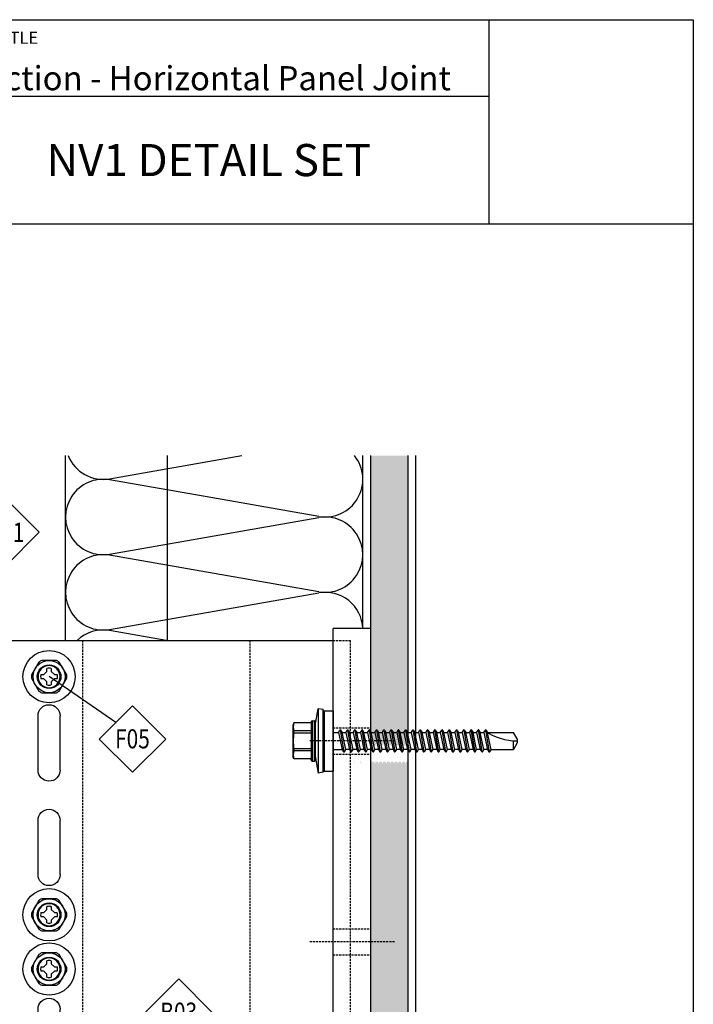
# Model space of a CAD drawing. Units: millimetres. Extents: x 144 to 3126, y -57 to 3287.
# Drawn here: x 2279 to 2447, y 682 to 927 of the extents above; entities that cross this region are included whole.
import ezdxf
from ezdxf.enums import TextEntityAlignment as Align

# ---------------------------------------------------------------- set-up
doc = ezdxf.new("R2010")
doc.units = ezdxf.units.MM
doc.header["$LTSCALE"] = 10
doc.header["$MEASUREMENT"] = 0
doc.linetypes.add('HIDDEN', pattern=[9.525, 6.35, -3.175])
doc.layers.get('0').update_dxf_attribs({"linetype": 'CONTINUOUS'})
doc.layers.get('DEFPOINTS').update_dxf_attribs({"linetype": 'CONTINUOUS'})
for name, color, linetype in [('NVELOPE_BRACKET', 253, 'CONTINUOUS'), ('NVELOPE_FIXINGS', 20, 'CONTINUOUS'), ('NVELOPE_INSULATION', 140, 'CONTINUOUS'), ('NVELOPE_L_RAIL', 253, 'CONTINUOUS'), ('NVELOPE_TEXT', 7, 'CONTINUOUS'), ('NVELOPE_WALL', 7, 'CONTINUOUS')]:
    doc.layers.add(name, color=color, linetype=linetype)
doc.layers.add('NVELOPE_GHOST', color=254, linetype='CONTINUOUS', lineweight=20)
doc.styles.add('notes1', font='arial.ttf', dxfattribs={"width": 0.8, "height": 0.09375})
doc.styles.add('STYLE1', font='GARA.TTF', dxfattribs={"height": 5})

# ---------------------------------------------------------------- blocks, each defined once
blk = doc.blocks.new('90mm 6.5mm Slot Double Bracket Section View')
at = {"color": 3}
for p, q in [((0, 78), (0, -78)), ((0, 78), (9.25, 78)), ((9.25, -78), (9.25, 78)), ((0, -78), (9.25, -78))]:
    blk.add_line(p, q, dxfattribs=at)
at = {"linetype": 'HIDDEN', "ltscale": 0.008}
for p, q in [((5, 75), (5, -75)), ((9.25, 75), (5, 75)), ((30, 75), (30, -75)), ((71.68, 75), (71.68, -75)), ((5, -75), (9.25, -75))]:
    blk.add_line(p, q, dxfattribs=at)
for p, q in [((90, 75), (9.25, 75)), ((90, -75), (90, 75)), ((77.25, 42.75), (77.25, 56.25)), ((82.75, 42.75), (82.75, 56.25)), ((77.25, 16.75), (77.25, 30.25)), ((82.75, 16.75), (82.75, 30.25)), ((77.25, -30.25), (77.25, -16.75)), ((82.75, -30.25), (82.75, -16.75)), ((77.25, -56.25), (77.25, -42.75)), ((82.75, -56.25), (82.75, -42.75)), ((9.25, -75), (90, -75))]:
    blk.add_line(p, q)
at = {"color": 6, "linetype": 'HIDDEN', "ltscale": 0.008}
for p, q in [((9.25, 53.25), (0, 53.25)), ((9.25, 46.75), (0, 46.75)), ((9.25, 3.25), (0, 3.25)), ((9.25, -3.25), (0, -3.25)), ((9.25, -46.75), (0, -46.75)), ((9.25, -53.25), (0, -53.25))]:
    blk.add_line(p, q, dxfattribs=at)
at = {"color": 40, "linetype": 'HIDDEN', "ltscale": 0.008, "true_color": 0xf8d731}
for p, q in [((-6, 50), (15.25, 50)), ((-6, 0), (15.25, 0)), ((-6, -50), (15.25, -50))]:
    blk.add_line(p, q, dxfattribs=at)
for centre in [(80, 66), (80, 6.75), (80, -6.75), (80, -66)]:
    blk.add_circle(centre, 2.75)
for centre, start, end in [((80, 56.25), 0, 180), ((80, 42.75), 180, 270.9654), ((80, 42.75), 270.9654, 360), ((80, 30.25), 0, 180), ((80, 16.75), 180, 270.9654), ((80, 16.75), 270.9654, 360), ((80, -16.75), 0, 180), ((80, -30.25), 180, 270.9654), ((80, -30.25), 270.9654, 360), ((80, -42.75), 0, 180), ((80, -56.25), 180, 270.9654), ((80, -56.25), 270.9654, 360)]:
    blk.add_arc(centre, 2.75, start, end)
blk = doc.blocks.new('SDA5-Head')
for p, q in [((-0.1003, 0.1412), (-0.1725, 0.0162)), ((0.0722, 0.1575), (-0.0722, 0.1575)), ((0.1725, 0.0162), (0.1003, 0.1412)), ((-0.0801, 0.0207), (-0.0517, 0.0207)), ((-0.0517, 0.0207), (-0.0207, 0.0517)), ((-0.0207, 0.0517), (-0.0207, 0.0801)), ((0.0207, 0.0801), (0.0207, 0.0517)), ((0.0207, 0.0517), (0.0517, 0.0207)), ((0.0517, 0.0207), (0.0801, 0.0207)), ((-0.1725, -0.0162), (-0.1003, -0.1412)), ((-0.0517, -0.0207), (-0.0801, -0.0207)), ((-0.0207, -0.0517), (-0.0517, -0.0207)), ((-0.0207, -0.0801), (-0.0207, -0.0517)), ((0.0517, -0.0207), (0.0207, -0.0517)), ((0.0207, -0.0517), (0.0207, -0.0801)), ((0.0801, -0.0207), (0.0517, -0.0207)), ((0.1003, -0.1412), (0.1725, -0.0162)), ((-0.0722, -0.1575), (0.0722, -0.1575))]:
    blk.add_line(p, q)
for radius in [0.2559, 0.1575, 0.1161]:
    blk.add_circle((0, 0), radius)
for radius, start, end in [(0.1732, 114.61998, 125.38002), (0.1732, 54.61998, 65.38002), (0.1732, 174.61998, 185.38002), (0.0827, 165.52249, 194.47751), (0.0827, 75.52249, 104.47751), (0.0827, 345.52249, 14.47751), (0.1732, 354.61998, 5.38002), (0.0827, 255.52249, 284.47751), (0.1732, 234.61998, 245.38002), (0.1732, 294.61998, 305.38002)]:
    blk.add_arc((0, 0), radius, start, end)
blk = doc.blocks.new('OAI_Tag - Frame Type (Annotative)')
at = {"lineweight": 13}
blk.add_lwpolyline([(0, 0.1629), (-0.1629, 0), (0, -0.1629), (0.1629, 0)], close=True, dxfattribs=at)
blk.add_attdef('F-', text='', height=0.0938).set_placement((0, 0), align=Align.MIDDLE_CENTER)
blk = doc.blocks.new('BMSD2_Side')
for p, q in [((-0.1754, 0.1506), (-0.1464, 0.315)), ((-0.0983, 0.3065), (-0.1464, 0.315)), ((-0.1464, 0.315), (-0.1464, -0.315)), ((-0.0983, 0.3063), (-0.0983, 0.3065)), ((-0.0983, -0.3063), (-0.0983, 0.3065)), ((-0.0872, 0.2953), (0, 0.2953)), ((-0.0872, 0.2953), (-0.0872, -0.2953)), ((0, 0.2953), (0, -0.2953)), ((-0.2069, 0.1969), (-0.1833, 0.1969)), ((-0.2069, 0.1969), (-0.2069, -0.1969)), ((-0.1833, -0.1969), (-0.1833, 0.1969)), ((-0.387, 0.1758), (-0.392, 0.1575)), ((-0.392, -0.1575), (-0.392, 0.1575)), ((-0.2148, 0.098), (-0.3872, 0.098)), ((-0.3872, 0.0764), (-0.3872, 0.098)), ((-0.2148, 0.1758), (-0.387, 0.1758)), ((-0.2148, 0.189), (-0.2148, -0.1758)), ((-0.1754, 0.189), (-0.1754, -0.189)), ((0.0523, 0.0827), (0.0663, 0.1068)), ((0.0688, 0.1083), (0.1044, -0.1083)), ((0.0688, 0.1083), (0.0713, 0.1083)), ((0.107, -0.1083), (0.0713, 0.1083)), ((0.0739, 0.1068), (0.0879, 0.0827)), ((0.1235, 0.0827), (0.1375, 0.1068)), ((0.1401, 0.1083), (0.1757, -0.1083)), ((0.1401, 0.1083), (0.1426, 0.1083)), ((0.1782, -0.1083), (0.1426, 0.1083)), ((0.1451, 0.1068), (0.1591, 0.0827)), ((0.1948, 0.0827), (0.2088, 0.1068)), ((0.2113, 0.1083), (0.247, -0.1083)), ((0.2113, 0.1083), (0.2138, 0.1083)), ((0.2495, -0.1083), (0.2138, 0.1083)), ((0.2164, 0.1068), (0.2304, 0.0827)), ((0.266, 0.0827), (0.28, 0.1068)), ((0.2826, 0.1083), (0.2851, 0.1083)), ((0.2826, 0.1083), (0.3182, -0.1083)), ((0.3207, -0.1083), (0.2851, 0.1083)), ((0.2877, 0.1068), (0.3017, 0.0827)), ((0.3373, 0.0827), (0.3513, 0.1068)), ((0.3539, 0.1083), (0.3564, 0.1083)), ((0.3539, 0.1083), (0.3895, -0.1083)), ((0.392, -0.1083), (0.3564, 0.1083)), ((0.3589, 0.1068), (0.3729, 0.0827)), ((0.4086, 0.0827), (0.4226, 0.1068)), ((0.4251, 0.1083), (0.4276, 0.1083)), ((0.4251, 0.1083), (0.4607, -0.1083)), ((0.4633, -0.1083), (0.4276, 0.1083)), ((0.4302, 0.1068), (0.4442, 0.0827)), ((0.4798, 0.0827), (0.4938, 0.1068)), ((0.4964, 0.1083), (0.4989, 0.1083)), ((0.4964, 0.1083), (0.532, -0.1083)), ((0.5345, -0.1083), (0.4989, 0.1083)), ((0.5014, 0.1068), (0.5154, 0.0827)), ((0.5511, 0.0827), (0.5651, 0.1068)), ((0.5676, 0.1083), (0.5701, 0.1083)), ((0.5676, 0.1083), (0.6033, -0.1083)), ((0.6058, -0.1083), (0.5701, 0.1083)), ((0.5727, 0.1068), (0.5867, 0.0827)), ((0.6223, 0.0827), (0.6363, 0.1068)), ((0.6389, 0.1083), (0.6414, 0.1083)), ((0.6389, 0.1083), (0.6745, -0.1083)), ((0.677, -0.1083), (0.6414, 0.1083)), ((0.644, 0.1068), (0.658, 0.0827)), ((0.6936, 0.0827), (0.7076, 0.1068)), ((0.7102, 0.1083), (0.7127, 0.1083)), ((0.7102, 0.1083), (0.7458, -0.1083)), ((0.7483, -0.1083), (0.7127, 0.1083)), ((0.7152, 0.1068), (0.7292, 0.0827)), ((0.7649, 0.0827), (0.7789, 0.1068)), ((0.7814, 0.1083), (0.7839, 0.1083)), ((0.7814, 0.1083), (0.817, -0.1083)), ((0.8196, -0.1083), (0.7839, 0.1083)), ((0.7865, 0.1068), (0.8005, 0.0827)), ((0.8361, 0.0827), (0.8501, 0.1068)), ((0.8527, 0.1083), (0.8552, 0.1083)), ((0.8527, 0.1083), (0.8883, -0.1083)), ((0.8908, -0.1083), (0.8552, 0.1083)), ((0.8577, 0.1068), (0.8717, 0.0827)), ((0.9074, 0.0827), (0.9214, 0.1068)), ((0.9239, 0.1083), (0.9264, 0.1083)), ((0.9239, 0.1083), (0.9596, -0.1083)), ((0.9621, -0.1083), (0.9264, 0.1083)), ((0.929, 0.1068), (0.943, 0.0827)), ((0.9786, 0.0827), (0.9926, 0.1068)), ((0.9952, 0.1083), (0.9977, 0.1083)), ((0.9952, 0.1083), (1.0308, -0.1083)), ((1.0333, -0.1083), (0.9977, 0.1083)), ((1.0003, 0.1068), (1.0143, 0.0827)), ((1.0499, 0.0827), (1.0639, 0.1068)), ((1.0665, 0.1083), (1.069, 0.1083)), ((1.0665, 0.1083), (1.1021, -0.1083)), ((1.1046, -0.1083), (1.069, 0.1083)), ((1.0715, 0.1068), (1.0855, 0.0827)), ((1.1212, 0.0827), (1.1352, 0.1068)), ((1.1377, 0.1083), (1.1402, 0.1083)), ((1.1377, 0.1083), (1.1733, -0.1083)), ((1.1759, -0.1083), (1.1402, 0.1083)), ((1.1428, 0.1068), (1.1568, 0.0827)), ((1.1924, 0.0827), (1.2064, 0.1068)), ((1.209, 0.1083), (1.2115, 0.1083)), ((1.209, 0.1083), (1.2446, -0.1083)), ((1.2471, -0.1083), (1.2115, 0.1083)), ((1.214, 0.1068), (1.228, 0.0827)), ((1.2637, 0.0827), (1.2777, 0.1068)), ((1.2802, 0.1083), (1.2827, 0.1083)), ((1.2802, 0.1083), (1.3159, -0.1083)), ((1.3184, -0.1083), (1.2827, 0.1083)), ((1.2853, 0.1068), (1.2993, 0.0827)), ((1.3349, 0.0827), (1.3489, 0.1068)), ((1.3515, 0.1083), (1.354, 0.1083)), ((1.3515, 0.1083), (1.3871, -0.1083)), ((1.3896, -0.1083), (1.354, 0.1083)), ((1.3566, 0.1068), (1.3706, 0.0827)), ((1.4062, 0.0827), (1.4202, 0.1068)), ((1.4228, 0.1083), (1.4253, 0.1083)), ((1.4228, 0.1083), (1.4584, -0.1083)), ((1.4609, -0.1083), (1.4253, 0.1083)), ((1.4278, 0.1068), (1.4418, 0.0827)), ((1.4775, 0.0827), (1.4915, 0.1068)), ((1.494, 0.1083), (1.4965, 0.1083)), ((1.4991, 0.1068), (1.5131, 0.0827)), ((-0.2148, 0.0764), (-0.3872, 0.0764)), ((0, 0.0827), (0.0523, 0.0827)), ((0.0523, 0.0827), (0.0879, -0.0827)), ((0.0879, 0.0827), (0.1235, 0.0827)), ((0.1235, -0.0827), (0.0879, 0.0827)), ((0.1235, 0.0827), (0.1591, -0.0827)), ((0.1591, 0.0827), (0.1948, 0.0827)), ((0.1948, -0.0827), (0.1591, 0.0827)), ((0.1948, 0.0827), (0.2304, -0.0827)), ((0.2304, 0.0827), (0.266, 0.0827)), ((0.266, -0.0827), (0.2304, 0.0827)), ((0.266, 0.0827), (0.3017, -0.0827)), ((0.3017, 0.0827), (0.3373, 0.0827)), ((0.3373, -0.0827), (0.3017, 0.0827)), ((0.3373, 0.0827), (0.3729, -0.0827)), ((0.3729, 0.0827), (0.4086, 0.0827)), ((0.4086, -0.0827), (0.3729, 0.0827)), ((0.4086, 0.0827), (0.4442, -0.0827)), ((0.4442, 0.0827), (0.4798, 0.0827)), ((0.4798, -0.0827), (0.4442, 0.0827)), ((0.4798, 0.0827), (0.5154, -0.0827)), ((0.5154, 0.0827), (0.5511, 0.0827)), ((0.5511, -0.0827), (0.5154, 0.0827)), ((0.5511, 0.0827), (0.5867, -0.0827)), ((0.5867, 0.0827), (0.6223, 0.0827)), ((0.6223, -0.0827), (0.5867, 0.0827)), ((0.6223, 0.0827), (0.658, -0.0827)), ((0.658, 0.0827), (0.6936, 0.0827)), ((0.6936, -0.0827), (0.658, 0.0827)), ((0.6936, 0.0827), (0.7292, -0.0827)), ((0.7292, 0.0827), (0.7649, 0.0827)), ((0.7649, -0.0827), (0.7292, 0.0827)), ((0.7649, 0.0827), (0.8005, -0.0827)), ((0.8005, 0.0827), (0.8361, 0.0827)), ((0.8361, -0.0827), (0.8005, 0.0827)), ((0.8361, 0.0827), (0.8717, -0.0827)), ((0.8717, 0.0827), (0.9074, 0.0827)), ((0.9074, -0.0827), (0.8717, 0.0827)), ((0.9074, 0.0827), (0.943, -0.0827)), ((0.943, 0.0827), (0.9786, 0.0827)), ((0.9786, -0.0827), (0.943, 0.0827)), ((0.9786, 0.0827), (1.0143, -0.0827)), ((1.0143, 0.0827), (1.0499, 0.0827)), ((1.0499, -0.0827), (1.0143, 0.0827)), ((1.0499, 0.0827), (1.0855, -0.0827)), ((1.0855, 0.0827), (1.1212, 0.0827)), ((1.1212, -0.0827), (1.0855, 0.0827)), ((1.1212, 0.0827), (1.1568, -0.0827)), ((1.1568, 0.0827), (1.1924, 0.0827)), ((1.1924, -0.0827), (1.1568, 0.0827)), ((1.1924, 0.0827), (1.228, -0.0827)), ((1.228, 0.0827), (1.2637, 0.0827)), ((1.2637, -0.0827), (1.228, 0.0827)), ((1.2637, 0.0827), (1.2993, -0.0827)), ((1.2993, 0.0827), (1.3349, 0.0827)), ((1.3349, -0.0827), (1.2993, 0.0827)), ((1.3349, 0.0827), (1.3706, -0.0827)), ((1.3706, 0.0827), (1.4062, 0.0827)), ((1.4062, -0.0827), (1.3706, 0.0827)), ((1.4062, 0.0827), (1.4418, -0.0827)), ((1.4418, 0.0827), (1.4775, 0.0827)), ((1.4775, -0.0827), (1.4418, 0.0827)), ((1.4775, 0.0827), (1.5131, -0.0827)), ((1.497, 0.0903), (1.5296, -0.1083)), ((1.5322, -0.1083), (1.4998, 0.0885)), ((1.5131, 0.0827), (1.7682, 0.0827)), ((1.5487, -0.0827), (1.5136, 0.0802)), ((1.8046, 0.0197), (1.7682, 0.0827)), ((1.7682, -0.0827), (1.7682, 0.0015)), ((1.8046, 0.0197), (1.8046, -0.0197)), ((-0.2148, -0.0764), (-0.3872, -0.0764)), ((-0.3872, -0.0764), (-0.3872, -0.098)), ((0, -0.0827), (0.0879, -0.0827)), ((0.0879, -0.0827), (0.1019, -0.1068)), ((0.1095, -0.1068), (0.1235, -0.0827)), ((0.1591, -0.0827), (0.1235, -0.0827)), ((0.1591, -0.0827), (0.1732, -0.1068)), ((0.1808, -0.1068), (0.1948, -0.0827)), ((0.2304, -0.0827), (0.1948, -0.0827)), ((0.2304, -0.0827), (0.2444, -0.1068)), ((0.252, -0.1068), (0.266, -0.0827)), ((0.3017, -0.0827), (0.266, -0.0827)), ((0.3017, -0.0827), (0.3157, -0.1068)), ((0.3233, -0.1068), (0.3373, -0.0827)), ((0.3729, -0.0827), (0.3373, -0.0827)), ((0.3729, -0.0827), (0.3869, -0.1068)), ((0.3945, -0.1068), (0.4086, -0.0827)), ((0.4442, -0.0827), (0.4086, -0.0827)), ((0.4442, -0.0827), (0.4582, -0.1068)), ((0.4658, -0.1068), (0.4798, -0.0827)), ((0.5154, -0.0827), (0.4798, -0.0827)), ((0.5154, -0.0827), (0.5295, -0.1068)), ((0.5371, -0.1068), (0.5511, -0.0827)), ((0.5867, -0.0827), (0.5511, -0.0827)), ((0.5867, -0.0827), (0.6007, -0.1068)), ((0.6083, -0.1068), (0.6223, -0.0827)), ((0.658, -0.0827), (0.6223, -0.0827)), ((0.658, -0.0827), (0.672, -0.1068)), ((0.6796, -0.1068), (0.6936, -0.0827)), ((0.7292, -0.0827), (0.6936, -0.0827)), ((0.7292, -0.0827), (0.7432, -0.1068)), ((0.7508, -0.1068), (0.7649, -0.0827)), ((0.8005, -0.0827), (0.7649, -0.0827)), ((0.8005, -0.0827), (0.8145, -0.1068)), ((0.8221, -0.1068), (0.8361, -0.0827)), ((0.8717, -0.0827), (0.8361, -0.0827)), ((0.8717, -0.0827), (0.8858, -0.1068)), ((0.8934, -0.1068), (0.9074, -0.0827)), ((0.943, -0.0827), (0.9074, -0.0827)), ((0.943, -0.0827), (0.957, -0.1068)), ((0.9646, -0.1068), (0.9786, -0.0827)), ((1.0143, -0.0827), (0.9786, -0.0827)), ((1.0143, -0.0827), (1.0283, -0.1068)), ((1.0359, -0.1068), (1.0499, -0.0827)), ((1.0855, -0.0827), (1.0499, -0.0827)), ((1.0855, -0.0827), (1.0995, -0.1068)), ((1.1071, -0.1068), (1.1212, -0.0827)), ((1.1568, -0.0827), (1.1212, -0.0827)), ((1.1568, -0.0827), (1.1708, -0.1068)), ((1.1784, -0.1068), (1.1924, -0.0827)), ((1.228, -0.0827), (1.1924, -0.0827)), ((1.228, -0.0827), (1.2421, -0.1068)), ((1.2497, -0.1068), (1.2637, -0.0827)), ((1.2993, -0.0827), (1.2637, -0.0827)), ((1.2993, -0.0827), (1.3133, -0.1068)), ((1.3209, -0.1068), (1.3349, -0.0827)), ((1.3706, -0.0827), (1.3349, -0.0827)), ((1.3706, -0.0827), (1.3846, -0.1068)), ((1.3922, -0.1068), (1.4062, -0.0827)), ((1.4418, -0.0827), (1.4062, -0.0827)), ((1.4418, -0.0827), (1.4558, -0.1068)), ((1.4634, -0.1068), (1.4775, -0.0827)), ((1.5131, -0.0827), (1.4775, -0.0827)), ((1.5131, -0.0827), (1.5271, -0.1068)), ((1.5347, -0.1068), (1.5487, -0.0827)), ((1.5487, -0.0827), (1.7682, -0.0827)), ((1.8046, -0.0197), (1.7682, -0.0827)), ((-0.387, -0.1758), (-0.392, -0.1575)), ((-0.2148, -0.098), (-0.3872, -0.098)), ((-0.2148, -0.1758), (-0.387, -0.1758)), ((-0.2148, -0.189), (-0.2148, -0.1758)), ((-0.1754, -0.1506), (-0.1464, -0.315)), ((0.107, -0.1083), (0.1044, -0.1083)), ((0.1782, -0.1083), (0.1757, -0.1083)), ((0.2495, -0.1083), (0.247, -0.1083)), ((0.3207, -0.1083), (0.3182, -0.1083)), ((0.392, -0.1083), (0.3895, -0.1083)), ((0.4633, -0.1083), (0.4607, -0.1083)), ((0.5345, -0.1083), (0.532, -0.1083)), ((0.6058, -0.1083), (0.6033, -0.1083)), ((0.677, -0.1083), (0.6745, -0.1083)), ((0.7483, -0.1083), (0.7458, -0.1083)), ((0.8196, -0.1083), (0.817, -0.1083)), ((0.8908, -0.1083), (0.8883, -0.1083)), ((0.9621, -0.1083), (0.9596, -0.1083)), ((1.0333, -0.1083), (1.0308, -0.1083)), ((1.1046, -0.1083), (1.1021, -0.1083)), ((1.1759, -0.1083), (1.1733, -0.1083)), ((1.2471, -0.1083), (1.2446, -0.1083)), ((1.3184, -0.1083), (1.3159, -0.1083)), ((1.3896, -0.1083), (1.3871, -0.1083)), ((1.4609, -0.1083), (1.4584, -0.1083)), ((1.5322, -0.1083), (1.5296, -0.1083)), ((-0.2069, -0.1969), (-0.1833, -0.1969)), ((-0.0983, -0.3065), (-0.1464, -0.315)), ((-0.0983, -0.3063), (-0.0983, -0.3065)), ((-0.0872, -0.2953), (0, -0.2953))]:
    blk.add_line(p, q)
for centre, radius, start, end in [((-0.0872, 0.3063), 0.011, 180, 270), ((-0.2069, 0.189), 0.00787, 90, 180), ((-0.1833, 0.189), 0.00787, 0, 90), ((-0.2325, 0.1365), 0.1594, 165.73908, 193.97883), ((0.0688, 0.1053), 0.00295, 90, 149.8533), ((0.0713, 0.1053), 0.00295, 30.1467, 90), ((0.1401, 0.1053), 0.00295, 90, 149.8533), ((0.1426, 0.1053), 0.00295, 30.1467, 90), ((0.2113, 0.1053), 0.00295, 90, 149.8533), ((0.2138, 0.1053), 0.00295, 30.1467, 90), ((0.2826, 0.1053), 0.00295, 90, 149.8533), ((0.2851, 0.1053), 0.00295, 30.1467, 90), ((0.3539, 0.1053), 0.00295, 90, 149.8533), ((0.3564, 0.1053), 0.00295, 30.1467, 90), ((0.4251, 0.1053), 0.00295, 90, 149.8533), ((0.4276, 0.1053), 0.00295, 30.1467, 90), ((0.4964, 0.1053), 0.00295, 90, 149.8533), ((0.4989, 0.1053), 0.00295, 30.1467, 90), ((0.5676, 0.1053), 0.00295, 90, 149.8533), ((0.5701, 0.1053), 0.00295, 30.1467, 90), ((0.6389, 0.1053), 0.00295, 90, 149.8533), ((0.6414, 0.1053), 0.00295, 30.1467, 90), ((0.7102, 0.1053), 0.00295, 90, 149.8533), ((0.7127, 0.1053), 0.00295, 30.1467, 90), ((0.7814, 0.1053), 0.00295, 90, 149.8533), ((0.7839, 0.1053), 0.00295, 30.1467, 90), ((0.8527, 0.1053), 0.00295, 90, 149.8533), ((0.8552, 0.1053), 0.00295, 30.1467, 90), ((0.9239, 0.1053), 0.00295, 90, 149.8533), ((0.9264, 0.1053), 0.00295, 30.1467, 90), ((0.9952, 0.1053), 0.00295, 90, 149.8533), ((0.9977, 0.1053), 0.00295, 30.1467, 90), ((1.0665, 0.1053), 0.00295, 90, 149.8533), ((1.069, 0.1053), 0.00295, 30.1467, 90), ((1.1377, 0.1053), 0.00295, 90, 149.8533), ((1.1402, 0.1053), 0.00295, 30.1467, 90), ((1.209, 0.1053), 0.00295, 90, 149.8533), ((1.2115, 0.1053), 0.00295, 30.1467, 90), ((1.2802, 0.1053), 0.00295, 90, 149.8533), ((1.2827, 0.1053), 0.00295, 30.1467, 90), ((1.3515, 0.1053), 0.00295, 90, 149.8533), ((1.354, 0.1053), 0.00295, 30.1467, 90), ((1.4228, 0.1053), 0.00295, 90, 149.8533), ((1.4253, 0.1053), 0.00295, 30.1467, 90), ((1.8108, 0.5905), 0.5906, 236.62654, 269.39716), ((1.494, 0.1053), 0.00295, 90, 149.8533), ((1.4965, 0.1053), 0.00295, 30.1467, 90), ((0.2278, 0), 0.6198, 172.92088, 187.07912), ((-0.2325, -0.1365), 0.1594, 166.02117, 194.26092), ((-0.2069, -0.189), 0.00787, 180, 270), ((-0.1833, -0.189), 0.00787, 270, 0), ((0.1044, -0.1053), 0.00295, 210.1467, 270), ((0.107, -0.1053), 0.00295, 270, 329.8533), ((0.1757, -0.1053), 0.00295, 210.1467, 270), ((0.1782, -0.1053), 0.00295, 270, 329.8533), ((0.247, -0.1053), 0.00295, 210.1467, 270), ((0.2495, -0.1053), 0.00295, 270, 329.8533), ((0.3182, -0.1053), 0.00295, 210.1467, 270), ((0.3207, -0.1053), 0.00295, 270, 329.8533), ((0.3895, -0.1053), 0.00295, 210.1467, 270), ((0.392, -0.1053), 0.00295, 270, 329.8533), ((0.4607, -0.1053), 0.00295, 210.1467, 270), ((0.4633, -0.1053), 0.00295, 270, 329.8533), ((0.532, -0.1053), 0.00295, 210.1467, 270), ((0.5345, -0.1053), 0.00295, 270, 329.8533), ((0.6033, -0.1053), 0.00295, 210.1467, 270), ((0.6058, -0.1053), 0.00295, 270, 329.8533), ((0.6745, -0.1053), 0.00295, 210.1467, 270), ((0.677, -0.1053), 0.00295, 270, 329.8533), ((0.7458, -0.1053), 0.00295, 210.1467, 270), ((0.7483, -0.1053), 0.00295, 270, 329.8533), ((0.817, -0.1053), 0.00295, 210.1467, 270), ((0.8196, -0.1053), 0.00295, 270, 329.8533), ((0.8883, -0.1053), 0.00295, 210.1467, 270), ((0.8908, -0.1053), 0.00295, 270, 329.8533), ((0.9596, -0.1053), 0.00295, 210.1467, 270), ((0.9621, -0.1053), 0.00295, 270, 329.8533), ((1.0308, -0.1053), 0.00295, 210.1467, 270), ((1.0333, -0.1053), 0.00295, 270, 329.8533), ((1.1021, -0.1053), 0.00295, 210.1467, 270), ((1.1046, -0.1053), 0.00295, 270, 329.8533), ((1.1733, -0.1053), 0.00295, 210.1467, 270), ((1.1759, -0.1053), 0.00295, 270, 329.8533), ((1.2446, -0.1053), 0.00295, 210.1467, 270), ((1.2471, -0.1053), 0.00295, 270, 329.8533), ((1.3159, -0.1053), 0.00295, 210.1467, 270), ((1.3184, -0.1053), 0.00295, 270, 329.8533), ((1.3871, -0.1053), 0.00295, 210.1467, 270), ((1.3896, -0.1053), 0.00295, 270, 329.8533), ((1.4584, -0.1053), 0.00295, 210.1467, 270), ((1.4609, -0.1053), 0.00295, 270, 329.8533), ((1.5296, -0.1053), 0.00295, 210.1467, 270), ((1.5322, -0.1053), 0.00295, 270, 329.8533), ((-0.0872, -0.3063), 0.011, 90, 180)]:
    blk.add_arc(centre, radius, start, end)

msp = doc.modelspace()

# ---------------------------------------------------------------- hatches: boundary and pattern name
at = {"layer": 'NVELOPE_WALL'}
h = msp.add_hatch(dxfattribs=at)
h.set_pattern_fill('AR-CONC', color=256, scale=0.936958, style=0)
h.set_pattern_definition([(50, (-1777.775, -946.407), (6.720425, -0.587961), [0.702718, -7.729902]), (355, (-1777.775, -946.407), (-1.300041, 7.047723), [0.562175, -6.183921]), (100.4514, (-1777.215, -946.456), (5.420389, 6.459757), [0.597219, -6.569406]), (46.1842, (-1777.775, -944.533), (9.999598, -1.550843), [1.054078, -11.594853]), (96.6356, (-1776.942, -944.662), (8.757395, 9.127073), [0.895828, -9.854107]), (351.1842, (-1777.775, -944.533), (8.757388, 9.12708), [0.843262, -9.275882]), (21, (-1776.838, -945.0017), (5.592767, -3.772369), [0.702718, -7.729902]), (326, (-1776.838, -945.002), (2.279762, 6.79435), [0.562175, -6.183921]), (71.4514, (-1776.372, -945.316), (7.872531, 3.021975), [0.597219, -6.569406]), (37.5, (-1777.775, -946.4071), (0.1139327, 3.1190749), [0, -6.1089647, 0, -6.277617, 0, -6.2073453]), (7.5, (-1777.775, -946.407), (2.4648505, 3.6954712), [0, -3.5791787, 0, -5.968421, 0, -2.3658184]), (327.5, (-1779.8644, -946.4071), (5.0016908, -0.2113296), [0, -2.3423944, 0, -7.3082707, 0, -9.697513]), (317.5, (-1780.8014, -946.407), (5.464208, 0.9379414), [0, -3.045113, 0, -4.8534413, 0, -6.8866397])])
h.paths.add_polyline_path([(2376.1005, 818.5607), (2366.7309, 818.5607), (2366.7309, 746.4794), (2367.0961, 746.4794), (2367.1798, 747.0416), (2367.4776, 746.4794), (2368.2153, 746.4794), (2368.1336, 747.0416), (2368.4314, 746.4794), (2369.0037, 746.4794), (2369.0874, 747.0416), (2369.3852, 746.4794), (2369.9574, 746.4794), (2370.0412, 747.0416), (2370.3389, 746.4794), (2370.9112, 746.4794), (2370.995, 747.0416), (2371.2927, 746.4794), (2371.865, 746.4794), (2371.9487, 747.0416), (2372.2465, 746.4794), (2372.8188, 746.4794), (2372.9025, 747.0416), (2373.2003, 746.4794), (2373.7726, 746.4794), (2373.8563, 747.0416), (2374.1541, 746.4794), (2374.7263, 746.4794), (2374.8101, 747.0416), (2375.1078, 746.4794), (2375.6801, 746.4794), (2375.7639, 747.0416), (2376.0616, 746.4794), (2376.1005, 746.4794)])
h.paths.add_polyline_path([(2376.1005, 742.4505), (2375.6429, 742.4505), (2375.5591, 741.8883), (2375.2614, 742.4505), (2374.6891, 742.4505), (2374.6053, 741.8883), (2374.3076, 742.4505), (2373.7353, 742.4505), (2373.6516, 741.8883), (2373.3538, 742.4505), (2372.7815, 742.4505), (2372.6978, 741.8883), (2372.4, 742.4505), (2371.8277, 742.4505), (2371.744, 741.8883), (2371.4462, 742.4505), (2370.874, 742.4505), (2370.7902, 741.8883), (2370.4925, 742.4505), (2369.9202, 742.4505), (2369.8364, 741.8883), (2369.5387, 742.4505), (2368.9664, 742.4505), (2368.8827, 741.8883), (2368.5849, 742.4505), (2368.0126, 742.4505), (2367.9289, 741.8883), (2367.6311, 742.4505), (2367.0588, 742.4505), (2366.9751, 741.8883), (2366.7309, 742.3494), (2366.7309, 715.9809), (2376.1005, 715.9809)])
h.paths.add_polyline_path([(2376.1005, 715.9809), (2366.7309, 715.9809), (2366.7309, 652.7836), (2367.0961, 652.7836), (2367.1798, 653.3458), (2367.4776, 652.7836), (2368.0499, 652.7836), (2368.1336, 653.3458), (2368.4314, 652.7836), (2369.0037, 652.7836), (2369.0874, 653.3458), (2369.3852, 652.7836), (2369.9574, 652.7836), (2370.0412, 653.3458), (2370.3389, 652.7836), (2370.9112, 652.7836), (2370.995, 653.3458), (2371.2927, 652.7836), (2371.865, 652.7836), (2371.9487, 653.3458), (2372.2465, 652.7836), (2372.8188, 652.7836), (2372.9025, 653.3458), (2373.2003, 652.7836), (2373.7726, 652.7836), (2373.8563, 653.3458), (2374.1541, 652.7836), (2374.7263, 652.7836), (2374.8101, 653.3458), (2375.1078, 652.7836), (2375.6801, 652.7836), (2375.7639, 653.3458), (2376.0616, 652.7836), (2376.1005, 652.7836)])
h.paths.add_polyline_path([(2376.1005, 648.7547), (2375.6429, 648.7547), (2375.5591, 648.1925), (2375.2614, 648.7547), (2374.6891, 648.7547), (2374.6053, 648.1925), (2374.3076, 648.7547), (2373.7353, 648.7547), (2373.6516, 648.1925), (2373.3538, 648.7547), (2372.7815, 648.7547), (2372.6978, 648.1925), (2372.4, 648.7547), (2371.8277, 648.7547), (2371.744, 648.1925), (2371.4462, 648.7547), (2370.874, 648.7547), (2370.7902, 648.1925), (2370.4925, 648.7547), (2369.9202, 648.7547), (2369.8364, 648.1925), (2369.5387, 648.7547), (2368.9664, 648.7547), (2368.8827, 648.1925), (2368.5849, 648.7547), (2368.0126, 648.7547), (2367.9289, 648.1925), (2367.6311, 648.7547), (2367.0588, 648.7547), (2366.9751, 648.1925), (2366.7309, 648.6536), (2366.7309, 565.5968), (2376.1005, 565.5968)])

# ---------------------------------------------------------------- linework, layer by layer
for p, q in [((2180.4546, 927.0287), (2447.1546, 927.0287)), ((2396.3271, 876.2287), (2396.3271, 927.0287)), ((2447.1546, 927.0287), (2447.1546, 507.9287)), ((2256.6546, 907.9787), (2396.3271, 907.9787)), ((2180.4546, 876.2287), (2447.1546, 876.2287))]:
    msp.add_line(p, q)
at = {"layer": 'DEFPOINTS'}
msp.add_lwpolyline([(2180.4546, 876.2287), (2447.1546, 876.2287), (2447.1546, 507.9287), (2180.4546, 507.9287)], close=True, dxfattribs=at)
at = {"layer": 'NVELOPE_GHOST'}
for p, q in [((2361.3986, 742.4014), (2361.3986, 742.4014)), ((2362.6646, 742.5242), (2362.6646, 742.5242)), ((2364.2242, 742.4673), (2364.2242, 742.4673)), ((2362.8782, 742.0103), (2362.8782, 742.0103)), ((2364.2769, 742.1576), (2364.2769, 742.1576)), ((2364.5716, 741.9507), (2364.5716, 741.9507))]:
    msp.add_line(p, q, dxfattribs=at)
at = {"layer": 'NVELOPE_INSULATION'}
for p, q in [((2290.825, 772.584), (2290.825, 818.5607)), ((2301.8063, 812.8063), (2334.7601, 818.5607)), ((2364.8446, 775.584), (2364.8446, 818.5607)), ((2327.0064, 808.1265), (2301.8063, 812.527)), ((2353.8633, 803.4367), (2327.0064, 808.1265)), ((2301.8063, 794.0671), (2353.8633, 803.1574)), ((2353.8633, 784.6976), (2301.8063, 793.7878)), ((2301.8063, 775.328), (2353.8633, 784.4182)), ((2315.9205, 772.584), (2301.8063, 775.0487))]:
    msp.add_line(p, q, dxfattribs=at)
for centre, start, end in [((2300.1945, 822.0362), 201.773211, 279.905171), ((2355.4751, 812.6666), 260.094829, 38.981271), ((2300.1945, 803.2971), 80.094829, 279.905171), ((2355.4751, 793.9275), 260.094829, 99.905171), ((2300.1945, 784.5579), 80.094829, 279.905171), ((2355.4751, 775.1883), 2.420459, 99.905171), ((2300.1945, 765.8188), 80.094829, 133.776236)]:
    msp.add_arc(centre, 9.3696, start, end, dxfattribs=at)
at = {"layer": 'NVELOPE_L_RAIL'}
msp.add_line((2316.191, 772.584), (2316.191, 818.5607), dxfattribs=at)
at = {"layer": 'NVELOPE_TEXT'}
msp.add_line((2303.3499, 752.1917), (2286.7309, 763.584), dxfattribs=at)
at = {"layer": 'NVELOPE_WALL'}
for p, q in [((2366.7309, 818.5607), (2366.7309, 565.5968)), ((2376.1005, 818.5607), (2376.1005, 565.5968)), ((2377.9744, 818.5607), (2377.9744, 565.5968))]:
    msp.add_line(p, q, dxfattribs=at)

# ---------------------------------------------------------------- block references
at = {"layer": 'NVELOPE_BRACKET', "xscale": -1}
msp.add_blockref('90mm 6.5mm Slot Double Bracket Section View', (2366.7309, 697.584), dxfattribs=at)
at = {"layer": 'NVELOPE_FIXINGS', "lineweight": 0, "xscale": 25.4, "yscale": 25.4, "zscale": 12.7}
for p in [(2286.7309, 763.584), (2286.7309, 704.334), (2286.7309, 690.834)]:
    msp.add_blockref('SDA5-Head', p, dxfattribs=at)
at = {"layer": 'NVELOPE_FIXINGS', "linetype": 'Continuous', "xscale": 25.4, "yscale": 25.4, "zscale": 12.7}
msp.add_blockref('BMSD2_Side', (2357.4809, 747.584), dxfattribs=at)
at = {"layer": 'NVELOPE_TEXT'}
ref = msp.add_blockref('OAI_Tag - Frame Type (Annotative)', (2276.0244, 799.498), dxfattribs=dict(at, xscale=50.8, yscale=50.8, zscale=50.8))
ref.add_attrib('FR.', 'R01', dxfattribs={"layer": '0', "height": 4.7625, "style": 'notes1', "width": 0.8}).set_placement((2276.0244, 799.498), align=Align.MIDDLE_CENTER)
ref.add_attrib('FR.', 'R01', dxfattribs={"layer": '0', "height": 4.7625, "style": 'notes1', "width": 0.8}).set_placement((2276.0244, 799.498), align=Align.MIDDLE_CENTER)
ref = msp.add_blockref('OAI_Tag - Frame Type (Annotative)', (2307.4887, 748.0529), dxfattribs=dict(at, xscale=-50.8, yscale=50.8, zscale=50.8, rotation=180))
ref.add_attrib('FR.', 'F05', dxfattribs={"layer": '0', "height": 4.7625, "style": 'notes1', "width": 0.8}).set_placement((2307.4887, 748.1146), align=Align.MIDDLE_CENTER)
ref.add_attrib('FR.', 'F05', dxfattribs={"layer": '0', "height": 4.7625, "style": 'notes1', "width": 0.8}).set_placement((2307.4887, 748.1146), align=Align.MIDDLE_CENTER)
ref = msp.add_blockref('OAI_Tag - Frame Type (Annotative)', (2319.0026, 680.1019), dxfattribs=dict(at, xscale=50.8, yscale=50.8, zscale=50.8))
ref.add_attrib('FR.', 'B03', dxfattribs={"layer": '0', "height": 4.7625, "style": 'notes1', "width": 0.8}).set_placement((2319.0026, 680.1019), align=Align.MIDDLE_CENTER)
ref.add_attrib('FR.', 'B03', dxfattribs={"layer": '0', "height": 4.7625, "style": 'notes1', "width": 0.8}).set_placement((2319.0026, 680.1019), align=Align.MIDDLE_CENTER)

# ---------------------------------------------------------------- texts
at = {"insert": (2259.6546, 924.0287), "char_height": 3, "attachment_point": 1, "style": 'STYLE1'}
msp.add_mtext_dynamic_manual_height_columns('SHEET TITLE', width=34.125, gutter_width=25, heights=[0], dxfattribs=at)
at = {"layer": 'NVELOPE_TEXT', "style": 'STYLE1'}
for s, insert, char_height, attachment_point in [('Section - Horizontal Panel Joint', (2326.4909, 909.4735), 6, 8), ('NV1 DETAIL SET', (2326.4909, 892.0985), 8, 5)]:
    msp.add_mtext_dynamic_manual_height_columns(s, width=139.672529, gutter_width=25, heights=[0], dxfattribs=dict(at, insert=insert, char_height=char_height, attachment_point=attachment_point))

doc.saveas('drawing.dxf')
